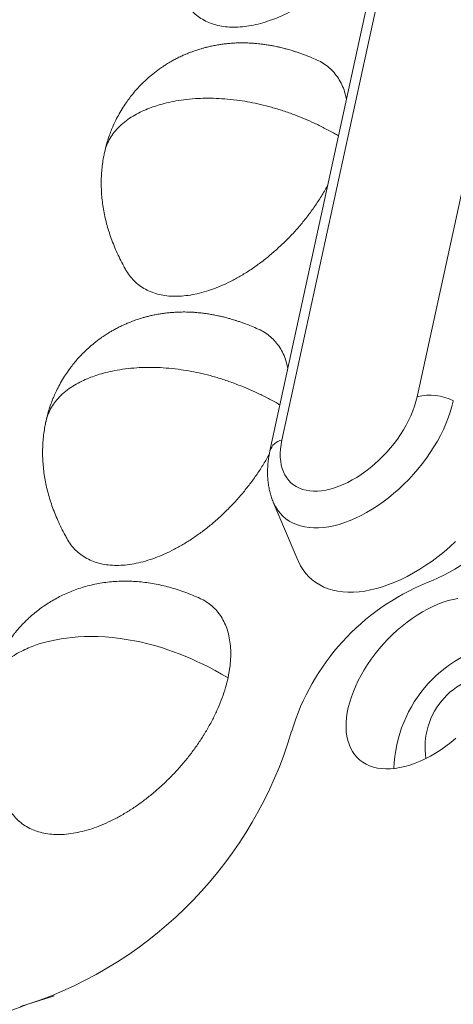
# Model space of a CAD drawing. Units: millimetres. Extents: x 2524 to 3109, y 336 to 753.
# Drawn here: x 3038 to 3047, y 657 to 675 of the extents above; entities that cross this region are included whole.
import ezdxf

# ---------------------------------------------------------------- set-up
doc = ezdxf.new("R2010")
doc.units = ezdxf.units.MM
doc.header["$LTSCALE"] = 0.25

msp = doc.modelspace()

# ---------------------------------------------------------------- linework, layer by layer
at = {"color": 7, "linetype": 'Continuous', "lineweight": 15}
for p, q in [((3047.844, 677.454), (3045.861, 668.359)), ((3043.334, 667.553), (3045.317, 676.648)), ((3045.093, 676.446), (3043.11, 667.351)), ((3043.172, 666.394), (3043.632, 665.307)), ((3039.073, 657.174), (3038.447, 656.975)), ((3038.584, 657.015), (3039.001, 657.147))]:
    msp.add_line(p, q, dxfattribs=at)
at = {"color": 7, "linetype": 'Continuous', "lineweight": 15, "flags": 128}
for points in [[(3046.538, 668.282), (3046.513, 668.178), (3046.481, 668.072), (3046.444, 667.965), (3046.401, 667.857), (3046.353, 667.749), (3046.299, 667.64), (3046.241, 667.532), (3046.177, 667.425), (3046.108, 667.319), (3046.035, 667.214), (3045.958, 667.111), (3045.877, 667.011), (3045.792, 666.913), (3045.704, 666.818), (3045.613, 666.726), (3045.519, 666.637), (3045.423, 666.553), (3045.325, 666.472), (3045.225, 666.396), (3045.123, 666.325), (3045.021, 666.259), (3044.918, 666.198), (3044.814, 666.142), (3044.711, 666.092), (3044.608, 666.048), (3044.506, 666.01), (3044.405, 665.978), (3044.306, 665.952), (3044.208, 665.932), (3044.113, 665.919), (3044.02, 665.912), (3043.93, 665.911), (3043.844, 665.917), (3043.76, 665.929), (3043.681, 665.948), (3043.605, 665.973), (3043.534, 666.004), (3043.468, 666.041), (3043.406, 666.084), (3043.35, 666.133), (3043.298, 666.188), (3043.252, 666.248), (3043.212, 666.313), (3043.177, 666.383), (3043.172, 666.394)], [(3046.582, 665.658), (3046.475, 665.56), (3046.365, 665.467), (3046.254, 665.378), (3046.14, 665.293), (3046.026, 665.214), (3045.91, 665.14), (3045.794, 665.071), (3045.678, 665.007), (3045.561, 664.95), (3045.445, 664.898), (3045.329, 664.852), (3045.215, 664.813), (3045.102, 664.78), (3044.991, 664.753), (3044.882, 664.733), (3044.775, 664.719), (3044.67, 664.712), (3044.569, 664.712), (3044.471, 664.718), (3044.377, 664.731), (3044.286, 664.75), (3044.2, 664.776), (3044.117, 664.808), (3044.04, 664.847), (3043.967, 664.891), (3043.9, 664.942), (3043.837, 664.999), (3043.78, 665.062), (3043.729, 665.13), (3043.683, 665.203), (3043.643, 665.282), (3043.632, 665.307)], [(3045.727, 661.483), (3045.633, 661.456), (3045.541, 661.435), (3045.451, 661.421), (3045.363, 661.413), (3045.278, 661.411), (3045.197, 661.416), (3045.119, 661.427), (3045.044, 661.445), (3044.974, 661.469), (3044.908, 661.499), (3044.847, 661.535), (3044.791, 661.577), (3044.739, 661.625), (3044.693, 661.679), (3044.653, 661.738), (3044.618, 661.802), (3044.589, 661.871), (3044.566, 661.944), (3044.549, 662.022), (3044.538, 662.104), (3044.533, 662.189), (3044.535, 662.278), (3044.542, 662.37), (3044.556, 662.464), (3044.575, 662.56), (3044.601, 662.659), (3044.633, 662.758), (3044.67, 662.859), (3044.713, 662.96), (3044.761, 663.062), (3044.814, 663.163), (3044.873, 663.264), (3044.936, 663.364), (3045.004, 663.462), (3045.076, 663.559), (3045.152, 663.653), (3045.232, 663.745), (3045.315, 663.833), (3045.401, 663.919), (3045.489, 664.001), (3045.58, 664.078), (3045.673, 664.152), (3045.768, 664.221), (3045.863, 664.285), (3045.96, 664.344), (3046.057, 664.397), (3046.153, 664.445), (3046.25, 664.487), (3046.346, 664.524), (3046.44, 664.554), (3046.533, 664.578), (3046.624, 664.596)], [(3046.585, 661.983), (3046.493, 661.907), (3046.399, 661.836), (3046.304, 661.769), (3046.208, 661.708), (3046.112, 661.652), (3046.015, 661.601), (3045.918, 661.556), (3045.822, 661.516), (3045.727, 661.483)]]:
    msp.add_lwpolyline(points, dxfattribs=at)
at = {"color": 7, "linetype": 'Continuous', "lineweight": 15}
for centre, radius, start, end in [((3046.102, 667.457), 0.934, 62.1254, 104.9001), ((3043.388, 667.267), 0.29, 100.7717, 163.2672), ((3044.524, 668.627), 4.038, 292.0279, 344.9748), ((3047.68, 660.855), 4.35, 112.1649, 163.1733), ((3047.889, 661.347), 2.461, 97.0552, 178.3515), ((3047.374, 661.816), 1.364, 86.5771, 188.8296), ((3036.158, 664.295), 7.674, 288.4306, 343.4943), ((3040.178, 652.271), 5.004, 108.5663, 156.5625)]:
    msp.add_arc(centre, radius, start, end, dxfattribs=at)
for points, knots in [([(3045.613, 678.19), (3045.598, 678.129), (3045.569, 678.007), (3045.506, 677.819), (3045.431, 677.629), (3045.341, 677.439), (3045.239, 677.249), (3045.124, 677.061), (3044.998, 676.876), (3044.861, 676.696), (3044.715, 676.522), (3044.56, 676.355), (3044.397, 676.196), (3044.229, 676.047), (3044.055, 675.908), (3043.877, 675.78), (3043.697, 675.665), (3043.516, 675.563), (3043.334, 675.475), (3043.154, 675.402), (3042.976, 675.343), (3042.802, 675.3), (3042.634, 675.273), (3042.471, 675.262), (3042.316, 675.266), (3042.169, 675.287), (3042.032, 675.324), (3041.906, 675.376), (3041.79, 675.444), (3041.687, 675.526), (3041.599, 675.623), (3041.541, 675.7), (3041.517, 675.748), (3041.514, 675.754)], [0, 0, 0, 0, 0.033102, 0.066322, 0.099542, 0.132644, 0.165746, 0.198966, 0.232186, 0.265287, 0.298389, 0.331609, 0.364829, 0.397931, 0.431033, 0.464253, 0.497473, 0.530575, 0.563676, 0.596896, 0.630116, 0.663218, 0.69632, 0.72954, 0.76276, 0.795862, 0.828963, 0.862184, 0.895404, 0.928505, 0.961608, 0.994827, 1, 1, 1, 1]), ([(3043.988, 674.651), (3043.945, 674.67), (3043.867, 674.704), (3043.759, 674.746), (3043.674, 674.777), (3043.606, 674.8), (3043.552, 674.817), (3043.502, 674.833), (3043.446, 674.849), (3043.376, 674.868), (3043.302, 674.886), (3043.234, 674.901), (3043.17, 674.914), (3043.099, 674.927), (3043.022, 674.939), (3042.952, 674.949), (3042.893, 674.955), (3042.834, 674.961), (3042.76, 674.966), (3042.666, 674.97), (3042.561, 674.971), (3042.457, 674.968), (3042.363, 674.961), (3042.276, 674.953), (3042.194, 674.942), (3042.121, 674.93), (3042.063, 674.92), (3042.021, 674.911), (3041.98, 674.902), (3041.935, 674.891), (3041.882, 674.878), (3041.829, 674.863), (3041.783, 674.849), (3041.742, 674.836), (3041.695, 674.82), (3041.64, 674.8), (3041.586, 674.779), (3041.531, 674.756), (3041.466, 674.728), (3041.391, 674.692), (3041.317, 674.653), (3041.252, 674.617), (3041.189, 674.58), (3041.12, 674.536), (3041.028, 674.473), (3040.923, 674.393), (3040.817, 674.302), (3040.726, 674.217), (3040.646, 674.134), (3040.573, 674.052), (3040.504, 673.966), (3040.434, 673.873), (3040.362, 673.766), (3040.292, 673.649), (3040.231, 673.534), (3040.181, 673.427), (3040.138, 673.325), (3040.108, 673.242), (3040.087, 673.181), (3040.077, 673.149), (3040.066, 673.115), (3040.053, 673.07), (3040.036, 673.004), (3040.024, 672.952), (3040.017, 672.923)], [0, 0, 0, 0, 0.028899, 0.052365, 0.070748, 0.084619, 0.095977, 0.105205, 0.116268, 0.131699, 0.149148, 0.16252, 0.173433, 0.188479, 0.206557, 0.220422, 0.230693, 0.242347, 0.255969, 0.275332, 0.298345, 0.319138, 0.337287, 0.354285, 0.371263, 0.387613, 0.39769, 0.406983, 0.414063, 0.422439, 0.434469, 0.446757, 0.455603, 0.462817, 0.472653, 0.485442, 0.497437, 0.506942, 0.5212, 0.539789, 0.556747, 0.571031, 0.584114, 0.600033, 0.619873, 0.650972, 0.678773, 0.703223, 0.725359, 0.747145, 0.768755, 0.791251, 0.816809, 0.84527, 0.872494, 0.894904, 0.915527, 0.938714, 0.947256, 0.953834, 0.959203, 0.96827, 0.981898, 1, 1, 1, 1]), ([(3043.986, 674.649), (3043.998, 674.645), (3044.053, 674.623), (3044.139, 674.569), (3044.243, 674.488), (3044.332, 674.391), (3044.409, 674.281), (3044.471, 674.158), (3044.516, 674.035), (3044.533, 673.949), (3044.541, 673.912)], [0, 0, 0, 0, 0.040629, 0.182896, 0.324655, 0.466413, 0.60868, 0.750945, 0.892703, 1, 1, 1, 1]), ([(3040.019, 672.922), (3040.022, 672.937), (3040.032, 672.998), (3040.072, 673.098), (3040.135, 673.219), (3040.22, 673.334), (3040.325, 673.441), (3040.448, 673.539), (3040.58, 673.623), (3040.716, 673.692), (3040.85, 673.75), (3040.942, 673.781), (3040.986, 673.796)], [0, 0, 0, 0, 0.03827, 0.157844, 0.271088, 0.378705, 0.500139, 0.614725, 0.722497, 0.823118, 0.915928, 1, 1, 1, 1]), ([(3040.986, 673.796), (3041.034, 673.81), (3041.137, 673.841), (3041.308, 673.879), (3041.502, 673.91), (3041.703, 673.93), (3041.906, 673.938), (3042.107, 673.935), (3042.322, 673.921), (3042.533, 673.897), (3042.738, 673.863), (3042.937, 673.821), (3043.144, 673.768), (3043.358, 673.703), (3043.563, 673.63), (3043.758, 673.552), (3043.942, 673.471), (3044.131, 673.379), (3044.282, 673.3), (3044.369, 673.249), (3044.393, 673.235)], [0, 0, 0, 0, 0.049302, 0.104021, 0.163551, 0.22749, 0.280709, 0.336578, 0.395242, 0.456964, 0.508802, 0.563085, 0.620138, 0.680376, 0.744279, 0.797417, 0.853435, 0.912631, 0.975314, 1, 1, 1, 1]), ([(3040.018, 672.922), (3040.011, 672.893), (3039.996, 672.821), (3039.978, 672.705), (3039.964, 672.574), (3039.956, 672.441), (3039.955, 672.307), (3039.96, 672.171), (3039.972, 672.036), (3039.99, 671.899), (3040.016, 671.763), (3040.047, 671.626), (3040.085, 671.489), (3040.13, 671.351), (3040.182, 671.213), (3040.24, 671.075), (3040.305, 670.937), (3040.365, 670.821), (3040.404, 670.751), (3040.417, 670.727)], [0, 0, 0, 0, 0.038639, 0.095476, 0.15281, 0.210607, 0.268857, 0.327578, 0.38681, 0.446633, 0.50714, 0.568456, 0.630724, 0.694103, 0.758769, 0.824908, 0.892714, 0.962393, 1, 1, 1, 1]), ([(3044.194, 672.321), (3044.176, 672.288), (3044.126, 672.193), (3044.028, 672.035), (3043.902, 671.85), (3043.765, 671.67), (3043.619, 671.496), (3043.464, 671.329), (3043.301, 671.17), (3043.133, 671.021), (3042.959, 670.882), (3042.782, 670.754), (3042.601, 670.639), (3042.42, 670.537), (3042.239, 670.449), (3042.058, 670.376), (3041.88, 670.317), (3041.707, 670.274), (3041.538, 670.247), (3041.375, 670.236), (3041.22, 670.24), (3041.073, 670.261), (3040.936, 670.298), (3040.81, 670.35), (3040.695, 670.418), (3040.591, 670.5), (3040.503, 670.597), (3040.445, 670.674), (3040.421, 670.721), (3040.418, 670.728)], [0, 0, 0, 0, 0.019952, 0.058977, 0.098003, 0.136889, 0.175776, 0.214801, 0.253827, 0.292714, 0.331601, 0.370626, 0.409651, 0.448538, 0.487424, 0.52645, 0.565475, 0.604362, 0.643249, 0.682274, 0.7213, 0.760186, 0.799073, 0.838099, 0.877125, 0.916011, 0.954898, 0.993923, 1, 1, 1, 1]), ([(3042.892, 669.625), (3042.849, 669.644), (3042.771, 669.678), (3042.663, 669.72), (3042.578, 669.751), (3042.51, 669.774), (3042.456, 669.791), (3042.407, 669.806), (3042.35, 669.823), (3042.28, 669.842), (3042.206, 669.86), (3042.138, 669.875), (3042.075, 669.888), (3042.003, 669.901), (3041.926, 669.913), (3041.856, 669.922), (3041.797, 669.929), (3041.738, 669.935), (3041.664, 669.94), (3041.571, 669.944), (3041.465, 669.945), (3041.361, 669.941), (3041.268, 669.935), (3041.18, 669.927), (3041.098, 669.916), (3041.026, 669.904), (3040.967, 669.893), (3040.925, 669.885), (3040.884, 669.876), (3040.839, 669.865), (3040.786, 669.852), (3040.733, 669.836), (3040.687, 669.823), (3040.646, 669.81), (3040.599, 669.794), (3040.544, 669.774), (3040.491, 669.753), (3040.435, 669.73), (3040.37, 669.702), (3040.295, 669.666), (3040.221, 669.627), (3040.156, 669.591), (3040.094, 669.554), (3040.025, 669.51), (3039.932, 669.447), (3039.827, 669.367), (3039.721, 669.276), (3039.63, 669.19), (3039.551, 669.108), (3039.478, 669.026), (3039.408, 668.94), (3039.338, 668.846), (3039.266, 668.74), (3039.196, 668.623), (3039.135, 668.508), (3039.085, 668.401), (3039.042, 668.298), (3039.012, 668.216), (3038.991, 668.155), (3038.981, 668.123), (3038.971, 668.089), (3038.958, 668.044), (3038.94, 667.978), (3038.928, 667.926), (3038.921, 667.896)], [0, 0, 0, 0, 0.028899, 0.052365, 0.070748, 0.084619, 0.095977, 0.105205, 0.116268, 0.131699, 0.149149, 0.16252, 0.173433, 0.188479, 0.206557, 0.220422, 0.230693, 0.242347, 0.255969, 0.275332, 0.298345, 0.319138, 0.337287, 0.354285, 0.371262, 0.387613, 0.397689, 0.406983, 0.414063, 0.422439, 0.434468, 0.446757, 0.455603, 0.462817, 0.472653, 0.485442, 0.497437, 0.506942, 0.521199, 0.53979, 0.556747, 0.571031, 0.584114, 0.600034, 0.619873, 0.650971, 0.678773, 0.703223, 0.725359, 0.747145, 0.768755, 0.791251, 0.816809, 0.84527, 0.872494, 0.894904, 0.915527, 0.938714, 0.947257, 0.953836, 0.959204, 0.96827, 0.981898, 1, 1, 1, 1]), ([(3042.89, 669.623), (3042.903, 669.618), (3042.957, 669.597), (3043.043, 669.543), (3043.147, 669.461), (3043.236, 669.365), (3043.313, 669.255), (3043.375, 669.132), (3043.42, 669.009), (3043.437, 668.923), (3043.445, 668.886)], [0, 0, 0, 0, 0.040633, 0.182896, 0.324655, 0.466413, 0.60868, 0.750945, 0.892703, 1, 1, 1, 1]), ([(3039.89, 668.77), (3039.938, 668.784), (3040.041, 668.815), (3040.212, 668.853), (3040.407, 668.884), (3040.608, 668.903), (3040.811, 668.911), (3041.011, 668.909), (3041.226, 668.895), (3041.437, 668.87), (3041.642, 668.836), (3041.841, 668.795), (3042.048, 668.742), (3042.263, 668.677), (3042.467, 668.604), (3042.662, 668.526), (3042.847, 668.445), (3043.035, 668.353), (3043.187, 668.273), (3043.273, 668.223), (3043.297, 668.209)], [0, 0, 0, 0, 0.049302, 0.104021, 0.163551, 0.22749, 0.280709, 0.336578, 0.395242, 0.456964, 0.508802, 0.563085, 0.620138, 0.680376, 0.744279, 0.797417, 0.853435, 0.912631, 0.975314, 1, 1, 1, 1]), ([(3038.924, 667.896), (3038.926, 667.911), (3038.936, 667.972), (3038.976, 668.072), (3039.04, 668.193), (3039.124, 668.308), (3039.229, 668.415), (3039.353, 668.513), (3039.484, 668.597), (3039.62, 668.666), (3039.754, 668.724), (3039.846, 668.755), (3039.89, 668.77)], [0, 0, 0, 0, 0.03827, 0.157844, 0.271088, 0.378705, 0.500139, 0.614725, 0.722497, 0.823118, 0.915928, 1, 1, 1, 1]), ([(3045.861, 668.359), (3045.761, 667.896), (3045.426, 667.391), (3044.543, 666.679), (3044.062, 666.525), (3043.381, 666.739), (3043.233, 667.09), (3043.334, 667.553)], [0, 0, 0, 0, 0.333333, 0.333333, 0.666667, 0.666667, 1, 1, 1, 1]), ([(3038.922, 667.896), (3038.915, 667.867), (3038.9, 667.795), (3038.882, 667.679), (3038.868, 667.548), (3038.86, 667.415), (3038.859, 667.281), (3038.864, 667.145), (3038.876, 667.01), (3038.895, 666.873), (3038.92, 666.737), (3038.951, 666.6), (3038.99, 666.462), (3039.034, 666.325), (3039.086, 666.187), (3039.144, 666.049), (3039.209, 665.911), (3039.269, 665.795), (3039.308, 665.725), (3039.321, 665.701)], [0, 0, 0, 0, 0.038639, 0.095479, 0.15281, 0.210607, 0.268857, 0.327578, 0.38681, 0.446632, 0.50714, 0.568456, 0.630724, 0.694103, 0.758771, 0.824908, 0.892714, 0.962393, 1, 1, 1, 1]), ([(3043.111, 667.351), (3043.106, 667.331), (3043.094, 667.277), (3043.081, 667.19), (3043.07, 667.091), (3043.065, 666.992), (3043.065, 666.895), (3043.071, 666.799), (3043.083, 666.705), (3043.101, 666.613), (3043.124, 666.524), (3043.148, 666.451), (3043.166, 666.409), (3043.173, 666.395)], [0, 0, 0, 0, 0.0613783, 0.1619821, 0.2626536, 0.3631417, 0.4632176, 0.5626345, 0.6612166, 0.7588317, 0.8554407, 0.9510596, 1, 1, 1, 1]), ([(3043.099, 667.297), (3043.082, 667.264), (3043.03, 667.167), (3042.932, 667.009), (3042.806, 666.824), (3042.669, 666.644), (3042.523, 666.47), (3042.368, 666.303), (3042.206, 666.144), (3042.037, 665.994), (3041.863, 665.856), (3041.686, 665.728), (3041.505, 665.613), (3041.324, 665.511), (3041.143, 665.423), (3040.962, 665.349), (3040.785, 665.291), (3040.611, 665.248), (3040.442, 665.221), (3040.28, 665.209), (3040.124, 665.214), (3039.978, 665.235), (3039.841, 665.272), (3039.714, 665.324), (3039.599, 665.392), (3039.496, 665.474), (3039.407, 665.571), (3039.349, 665.648), (3039.326, 665.695), (3039.322, 665.702)], [0, 0, 0, 0, 0.020513, 0.059515, 0.098519, 0.137382, 0.176247, 0.21525, 0.254254, 0.293119, 0.331983, 0.370986, 0.409989, 0.448854, 0.487718, 0.526721, 0.565724, 0.604589, 0.643453, 0.682457, 0.72146, 0.760324, 0.799189, 0.838193, 0.877195, 0.91606, 0.954924, 0.993928, 1, 1, 1, 1]), ([(3041.796, 664.599), (3041.765, 664.613), (3041.685, 664.647), (3041.557, 664.698), (3041.412, 664.749), (3041.268, 664.794), (3041.125, 664.831), (3040.983, 664.862), (3040.842, 664.886), (3040.701, 664.904), (3040.561, 664.915), (3040.422, 664.919), (3040.283, 664.917), (3040.145, 664.907), (3040.007, 664.891), (3039.87, 664.868), (3039.735, 664.838), (3039.6, 664.8), (3039.471, 664.757), (3039.349, 664.709), (3039.234, 664.657), (3039.123, 664.6), (3039.014, 664.538), (3038.91, 664.472), (3038.811, 664.401), (3038.719, 664.33), (3038.641, 664.264), (3038.575, 664.203), (3038.51, 664.14), (3038.466, 664.093), (3038.441, 664.065)], [0, 0, 0, 0, 0.029041, 0.073167, 0.116048, 0.157866, 0.198755, 0.238848, 0.278273, 0.317151, 0.355603, 0.393739, 0.431661, 0.469465, 0.507235, 0.54505, 0.582977, 0.621089, 0.659463, 0.693938, 0.728304, 0.76255, 0.796634, 0.830459, 0.863815, 0.896145, 0.925507, 0.947423, 0.969223, 1, 1, 1, 1]), ([(3041.795, 664.597), (3041.807, 664.592), (3041.862, 664.57), (3041.947, 664.516), (3042.051, 664.435), (3042.141, 664.338), (3042.217, 664.228), (3042.279, 664.106), (3042.327, 663.971), (3042.359, 663.826), (3042.377, 663.671), (3042.379, 663.507), (3042.366, 663.321), (3042.34, 663.186), (3042.326, 663.111)], [0, 0, 0, 0, 0.024799, 0.1116522, 0.1981978, 0.2847449, 0.3715981, 0.4584523, 0.5449969, 0.6315417, 0.7183974, 0.805251, 0.8917955, 1, 1, 1, 1]), ([(3038.441, 664.065), (3038.41, 664.031), (3038.367, 663.982), (3038.308, 663.908), (3038.259, 663.842), (3038.203, 663.762), (3038.147, 663.675), (3038.092, 663.581), (3038.039, 663.48), (3037.989, 663.375), (3037.943, 663.264), (3037.901, 663.15), (3037.865, 663.031), (3037.84, 662.937), (3037.829, 662.883), (3037.826, 662.87)], [0, 0, 0, 0, 0.101366, 0.142372, 0.210611, 0.281778, 0.358453, 0.438883, 0.522369, 0.608333, 0.696368, 0.786161, 0.877486, 0.970375, 1, 1, 1, 1]), ([(3038.794, 663.744), (3039.153, 663.858), (3040.149, 664.029), (3041.683, 663.496), (3042.326, 663.111)], [0, 0, 0, 0, 0.626567, 1, 1, 1, 1]), ([(3037.828, 662.87), (3037.83, 662.884), (3037.84, 662.946), (3037.88, 663.046), (3037.944, 663.167), (3038.029, 663.282), (3038.133, 663.389), (3038.257, 663.487), (3038.388, 663.571), (3038.524, 663.64), (3038.658, 663.698), (3038.75, 663.729), (3038.794, 663.744)], [0, 0, 0, 0, 0.03827, 0.157844, 0.271088, 0.378705, 0.500139, 0.614725, 0.722497, 0.823118, 0.915928, 1, 1, 1, 1]), ([(3042.326, 663.111), (3042.311, 663.051), (3042.282, 662.929), (3042.219, 662.741), (3042.143, 662.551), (3042.054, 662.361), (3041.951, 662.171), (3041.836, 661.983), (3041.71, 661.798), (3041.574, 661.618), (3041.427, 661.444), (3041.272, 661.277), (3041.11, 661.118), (3040.941, 660.968), (3040.768, 660.829), (3040.59, 660.702), (3040.41, 660.587), (3040.228, 660.485), (3040.047, 660.397), (3039.867, 660.323), (3039.689, 660.265), (3039.515, 660.221), (3039.346, 660.194), (3039.184, 660.183), (3039.028, 660.188), (3038.882, 660.209), (3038.745, 660.246), (3038.618, 660.298), (3038.503, 660.366), (3038.4, 660.447), (3038.311, 660.545), (3038.253, 660.622), (3038.23, 660.669), (3038.227, 660.675)], [0, 0, 0, 0, 0.033102, 0.066321, 0.099542, 0.132643, 0.165745, 0.198965, 0.232185, 0.265286, 0.298389, 0.331609, 0.36483, 0.397931, 0.431033, 0.464253, 0.497473, 0.530574, 0.563676, 0.596896, 0.630116, 0.663218, 0.69632, 0.72954, 0.762761, 0.795862, 0.828964, 0.862184, 0.895404, 0.928506, 0.961608, 0.994828, 1, 1, 1, 1])]:
    msp.add_open_spline(points, degree=3, knots=knots, dxfattribs=at)

doc.saveas('drawing.dxf')
